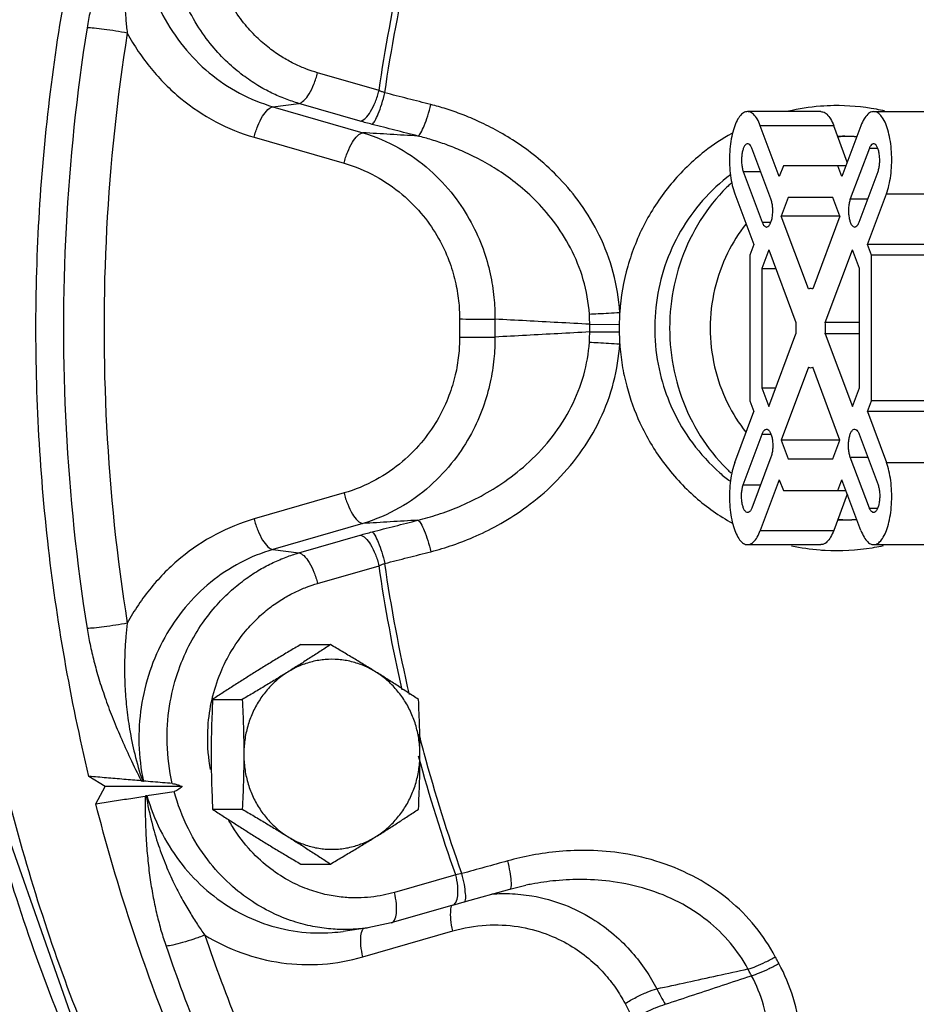
# Model space of a CAD drawing. Units: inches. Extents: x 0 to 34, y 0 to 25.
# Drawn here: x 21.5 to 22.4, y 19 to 20 of the extents above; entities that cross this region are included whole.
import ezdxf

# ---------------------------------------------------------------- set-up
doc = ezdxf.new("R2010")
doc.units = ezdxf.units.IN
doc.header["$LTSCALE"] = 1.87
doc.header["$MEASUREMENT"] = 0
doc.layers.get('0').update_dxf_attribs({"linetype": 'CONTINUOUS'})
doc.layers.add('02___PRT_ALL_AXES', color=7, linetype='CONTINUOUS')
doc.layers.add('11611', color=7, linetype='CONTINUOUS')

msp = doc.modelspace()

# ---------------------------------------------------------------- linework, layer by layer
at = {"color": 7, "linetype": 'Continuous'}
for p, q in [((21.83163, 19.88223), (21.77103, 19.89974)), ((21.72699, 19.86627), (21.75245, 19.8696)), ((21.72699, 19.86627), (21.81568, 19.84063)), ((21.81305, 19.85209), (21.75245, 19.8696)), ((22.26769, 19.86147), (22.19526, 19.86147)), ((22.31975, 19.86147), (22.39219, 19.86147)), ((22.22663, 19.7974), (22.20784, 19.84756)), ((22.28028, 19.84756), (22.20784, 19.84756)), ((22.29372, 19.81166), (22.28028, 19.84756)), ((22.30717, 19.84756), (22.28838, 19.7974)), ((21.7084, 19.83612), (21.7971, 19.81049)), ((22.21835, 19.7753), (22.19956, 19.82546)), ((22.31545, 19.82546), (22.29666, 19.7753)), ((22.31545, 19.82546), (22.32365, 19.82546)), ((22.29435, 19.81332), (22.29346, 19.81236)), ((22.19095, 19.80248), (22.20974, 19.75232)), ((22.19095, 19.80248), (22.20817, 19.80248)), ((22.23059, 19.80796), (22.22663, 19.7974)), ((22.29234, 19.80796), (22.23059, 19.80796)), ((22.28838, 19.7974), (22.28443, 19.80796)), ((22.30527, 19.75232), (22.32406, 19.80248)), ((22.18268, 19.78038), (22.20147, 19.73022)), ((22.23543, 19.77671), (22.22853, 19.75829)), ((22.27958, 19.77671), (22.23543, 19.77671)), ((22.28648, 19.75829), (22.27958, 19.77671)), ((22.29666, 19.7753), (22.31388, 19.7753)), ((22.31355, 19.73022), (22.33234, 19.78038)), ((22.33234, 19.78038), (22.40477, 19.78038)), ((22.25544, 19.68647), (22.22853, 19.75829)), ((22.28648, 19.75829), (22.22853, 19.75829)), ((22.28648, 19.75829), (22.25958, 19.68647)), ((22.20974, 19.75232), (22.21826, 19.75232)), ((22.20147, 19.73022), (22.19751, 19.71966)), ((22.21612, 19.72514), (22.20922, 19.70672)), ((22.21612, 19.72514), (22.24302, 19.65333)), ((22.27199, 19.65333), (22.29889, 19.72514)), ((22.3058, 19.70672), (22.29889, 19.72514)), ((22.3175, 19.71966), (22.31355, 19.73022)), ((22.38598, 19.73022), (22.31355, 19.73022)), ((22.19751, 19.71966), (22.19751, 19.57594)), ((22.3175, 19.57594), (22.3175, 19.71966)), ((22.38994, 19.71966), (22.3175, 19.71966)), ((22.20922, 19.70672), (22.20922, 19.58888)), ((22.20922, 19.70672), (22.22302, 19.70672)), ((22.3058, 19.58888), (22.3058, 19.70672)), ((22.03953, 19.65161), (22.06906, 19.65154)), ((22.3058, 19.65333), (22.27199, 19.65333)), ((22.03953, 19.64399), (22.06906, 19.64406)), ((22.21612, 19.57046), (22.24302, 19.64228)), ((22.27199, 19.64228), (22.29889, 19.57046)), ((22.3058, 19.64228), (22.27199, 19.64228)), ((22.25544, 19.60913), (22.22853, 19.53732)), ((22.25544, 19.60913), (22.25751, 19.60874)), ((22.25751, 19.60874), (22.25958, 19.60913)), ((22.28648, 19.53732), (22.25958, 19.60913)), ((22.20922, 19.58888), (22.21612, 19.57046)), ((22.20922, 19.58888), (22.22302, 19.58888)), ((22.29889, 19.57046), (22.3058, 19.58888)), ((22.19751, 19.57594), (22.20147, 19.56538)), ((22.31355, 19.56538), (22.3175, 19.57594)), ((22.38994, 19.57594), (22.3175, 19.57594)), ((22.18268, 19.51522), (22.20147, 19.56538)), ((22.31355, 19.56538), (22.33234, 19.51522)), ((22.38598, 19.56538), (22.31355, 19.56538)), ((22.19095, 19.49312), (22.20974, 19.54328)), ((22.20974, 19.54328), (22.21826, 19.54328)), ((22.30527, 19.54328), (22.32406, 19.49312)), ((22.22853, 19.53732), (22.23543, 19.5189)), ((22.28648, 19.53732), (22.22853, 19.53732)), ((22.27958, 19.5189), (22.28648, 19.53732)), ((22.21835, 19.5203), (22.19956, 19.47014)), ((22.31545, 19.47014), (22.29666, 19.5203)), ((22.29666, 19.5203), (22.31388, 19.5203)), ((22.23543, 19.5189), (22.27958, 19.5189)), ((22.33234, 19.51522), (22.40477, 19.51522)), ((22.19095, 19.49312), (22.20817, 19.49312)), ((22.22663, 19.4982), (22.20784, 19.44804)), ((22.22663, 19.4982), (22.23059, 19.48765)), ((22.28443, 19.48765), (22.28838, 19.4982)), ((22.30717, 19.44804), (22.28838, 19.4982)), ((21.7971, 19.48511), (21.7084, 19.45948)), ((22.23059, 19.48765), (22.29234, 19.48765)), ((22.29372, 19.48394), (22.28028, 19.44804)), ((22.29346, 19.48324), (22.29435, 19.48229)), ((22.31545, 19.47014), (22.32365, 19.47014)), ((21.81568, 19.45497), (21.72699, 19.42934)), ((21.75245, 19.42601), (21.81305, 19.44352)), ((22.20784, 19.44804), (22.28028, 19.44804)), ((22.19526, 19.43413), (22.26769, 19.43413)), ((22.31975, 19.43413), (22.39219, 19.43413)), ((21.72699, 19.42934), (21.75245, 19.42601)), ((21.77103, 19.39586), (21.83163, 19.41337)), ((21.90738, 19.10844), (21.84679, 19.09093)), ((21.91572, 19.08164), (21.96074, 19.09415)), ((21.96074, 19.09415), (21.9766, 19.09802)), ((21.97664, 19.09803), (21.9766, 19.09802)), ((21.90435, 19.07842), (21.84376, 19.06091)), ((21.90435, 19.07842), (21.91572, 19.08164)), ((21.82056, 19.05594), (21.79633, 19.05252)), ((21.84376, 19.06091), (21.82074, 19.05597)), ((21.79632, 19.05252), (21.79633, 19.05252)), ((21.81577, 19.02731), (21.90447, 19.05295))]:
    msp.add_line(p, q, dxfattribs=at)
msp.add_lwpolyline([(21.86749, 20.87066), (21.79667, 20.79495), (21.65648, 20.59462), (21.54445, 20.37497), (21.46278, 20.14025), (21.41321, 19.89545), (21.39678, 19.64568), (21.41377, 19.39603), (21.46381, 19.15158), (21.54583, 18.91741), (21.65803, 18.69842), (21.7982, 18.49877)], dxfattribs=at)
for points, start_tangent, end_tangent in [([(21.84681, 18.45113), (21.71335, 18.62617), (21.59517, 18.83216), (21.50449, 19.05377), (21.44306, 19.28677), (21.41205, 19.52668), (21.41205, 19.76892), (21.44306, 20.00883), (21.50449, 20.24183), (21.59517, 20.46345), (21.71335, 20.66943), (21.84679, 20.84446)], (-0.655889, 0.754857), (0.655879, 0.754866)), ([(21.78592, 18.50922), (21.70252, 18.61988), (21.58015, 18.82583), (21.48614, 19.04843), (21.42238, 19.28316), (21.39016, 19.52528), (21.39013, 19.76988), (21.42229, 20.01201), (21.486, 20.24676), (21.57996, 20.46938), (21.70227, 20.67537), (21.78452, 20.78466)], (-0.634034, 0.773305), (0.633017, 0.774138)), ([(21.75245, 19.8696), (21.73934, 19.87399), (21.72591, 19.8798), (21.71195, 19.88739), (21.69739, 19.89726), (21.68233, 19.90999), (21.66708, 19.92628), (21.65226, 19.94687), (21.63889, 19.97247), (21.62844, 20.00354), (21.6229, 20.04006), (21.62456, 20.08088), (21.63492, 20.12201), (21.65254, 20.15799), (21.67431, 20.18635), (21.69773, 20.2074), (21.72109, 20.22218), (21.74337, 20.23191), (21.76403, 20.23771), (21.78288, 20.24057), (21.79999, 20.24124), (21.81553, 20.24029), (21.82067, 20.23965)], (-0.960688, 0.277632), (0.990095, -0.140402)), ([(21.60078, 20.10203), (21.58895, 20.07807), (21.57863, 20.05574), (21.56972, 20.03469), (21.56214, 20.01473), (21.55581, 19.99574), (21.55065, 19.9776), (21.54659, 19.96038), (21.5436, 19.94421)], (-0.451588, -0.892227), (-0.156627, -0.987658)), ([(21.60078, 20.10203), (21.59203, 20.07376), (21.58629, 20.04789), (21.58286, 20.0245), (21.5811, 20.0035), (21.58056, 19.98467), (21.58088, 19.96773), (21.58182, 19.95253), (21.58322, 19.93895)], (-0.336868, -0.941552), (0.12221, -0.992504)), ([(21.60078, 20.10203), (21.59508, 20.06484), (21.59621, 20.02722), (21.60409, 19.9906), (21.6184, 19.95635), (21.63865, 19.9257), (21.66413, 19.89982), (21.69394, 19.87972), (21.72699, 19.86627)], (-0.241109, -0.970498), (0.960688, -0.277632)), ([(21.77103, 19.89974), (21.76009, 19.9034), (21.74887, 19.90826), (21.73722, 19.9146), (21.72506, 19.92284), (21.71248, 19.93347), (21.69975, 19.94707), (21.68738, 19.96427), (21.67621, 19.98564), (21.66749, 20.01159)], (-0.960688, 0.277632), (-0.239686, 0.970851)), ([(21.83739, 19.88002), (21.86168, 20.00932)], (0.144076, 0.989567), (0.224839, 0.974396)), ([(21.83163, 19.88223), (21.85444, 20.00474)], (0.144848, 0.989454), (0.221041, 0.975265)), ([(21.5436, 19.94421), (21.52288, 19.74717), (21.52285, 19.54889), (21.5436, 19.35139)], (-0.156631, -0.987657), (0.156631, -0.987657)), ([(21.58322, 19.93895), (21.5718, 19.9409), (21.56034, 19.94257), (21.55048, 19.94373), (21.5436, 19.94421)], (-0.983407, 0.181415), (-0.999781, 0.020908)), ([(21.58322, 19.93895), (21.56286, 19.74547), (21.56283, 19.5507), (21.58322, 19.35666)], (-0.156631, -0.987657), (0.156631, -0.987657)), ([(21.58322, 19.93895), (21.60675, 19.90396), (21.63619, 19.87442), (21.67052, 19.85148), (21.7084, 19.83612)], (0.478094, -0.878308), (0.960688, -0.277632)), ([(21.75245, 19.8696), (21.75742, 19.87233), (21.76266, 19.87896), (21.76742, 19.88855), (21.77103, 19.89974)], (0.991561, 0.129641), (0.241109, 0.970498)), ([(21.81305, 19.85209), (21.81801, 19.85482), (21.82325, 19.86145), (21.82802, 19.87104), (21.83163, 19.88223)], (0.991561, 0.129641), (0.241109, 0.970498)), ([(21.82476, 19.8489), (21.82753, 19.85215), (21.83087, 19.85913), (21.83432, 19.86886), (21.83739, 19.88002)], (0.893174, 0.449711), (0.234639, 0.972083)), ([(21.83739, 19.88002), (21.83446, 19.8811), (21.83163, 19.88223)], (-0.941579, 0.336792), (-0.924596, 0.380948)), ([(21.88282, 19.8684), (21.86004, 19.87423), (21.83739, 19.88002)], (-0.968718, 0.248166), (-0.968954, 0.247241)), ([(21.7084, 19.83612), (21.71202, 19.84731), (21.71678, 19.8569), (21.72202, 19.86354), (21.72699, 19.86627)], (0.241109, 0.970498), (0.991561, 0.129641)), ([(21.87, 19.83734), (21.87284, 19.84057), (21.87624, 19.84753), (21.87973, 19.85725), (21.88282, 19.8684)], (0.901119, 0.433571), (0.235082, 0.971976)), ([(22.06915, 19.66332), (22.06274, 19.70274), (22.04891, 19.73955), (22.0304, 19.77055), (22.00973, 19.79553), (21.9887, 19.81514), (21.96825, 19.83042), (21.94882, 19.84229), (21.93061, 19.85149), (21.91365, 19.85862), (21.89779, 19.86413), (21.88282, 19.8684)], (-0.058451, 0.99829), (-0.968718, 0.248165)), ([(22.19526, 19.86145), (22.19327, 19.86117), (22.18938, 19.85881), (22.18579, 19.8542), (22.18268, 19.84756), (22.18019, 19.83923), (22.17846, 19.82965), (22.17757, 19.81927), (22.17758, 19.80865), (22.17846, 19.79828), (22.18019, 19.7887), (22.18268, 19.78038)], (-1, 0.000114), (0.3508, -0.93645)), ([(22.20784, 19.84756), (22.20472, 19.85419), (22.20113, 19.85881), (22.19725, 19.86117), (22.19526, 19.86145)], (-0.3508, 0.93645), (-1, 0.000114)), ([(22.26709, 19.86671), (22.23556, 19.86181), (22.23458, 19.86158)], (-0.996911, -0.078543), (-0.972554, -0.232678)), ([(22.32255, 19.86373), (22.28049, 19.86734), (22.26709, 19.86671)], (-0.982765, 0.18486), (-0.996911, -0.078543)), ([(22.26769, 19.86145), (22.26969, 19.86117), (22.27357, 19.85881), (22.27716, 19.85419), (22.28028, 19.84756)], (1, -0.000114), (0.3508, -0.93645)), ([(22.31975, 19.86145), (22.31776, 19.86117), (22.31388, 19.85881), (22.31029, 19.85419), (22.30717, 19.84756)], (-1, -0.000114), (-0.3508, -0.93645)), ([(22.33234, 19.78038), (22.33482, 19.7887), (22.33655, 19.79828), (22.33744, 19.80865), (22.33744, 19.81927), (22.33655, 19.82965), (22.33482, 19.83923), (22.33234, 19.84756), (22.32922, 19.8542), (22.32563, 19.85881), (22.32174, 19.86117), (22.31975, 19.86145)], (0.3508, 0.93645), (-1, -0.000114)), ([(22.33065, 19.86204), (22.32255, 19.86373)], (-0.974741, 0.223337), (-0.982765, 0.18486)), ([(21.82476, 19.8489), (21.81877, 19.85048), (21.81305, 19.85209)], (-0.968952, 0.247249), (-0.960634, 0.277817)), ([(21.87, 19.83734), (21.84731, 19.84314), (21.82476, 19.8489)], (-0.968718, 0.248166), (-0.968954, 0.247241)), ([(21.7971, 19.81049), (21.80071, 19.82168), (21.80548, 19.83127), (21.81072, 19.8379), (21.81568, 19.84063)], (0.241109, 0.970498), (0.991561, 0.129642)), ([(21.81568, 19.84063), (21.85141, 19.82538), (21.88164, 19.80381), (21.90539, 19.77848), (21.92263, 19.75196), (21.93425, 19.72593), (21.94138, 19.70124), (21.94503, 19.67818), (21.94598, 19.65664)], (0.958044, -0.286623), (-0.010472, -0.999945)), ([(21.87, 19.83734), (21.84279, 19.83899), (21.81568, 19.84063)], (-0.998163, 0.06058), (-0.998165, 0.060555)), ([(22.03918, 19.66167), (22.03319, 19.69552), (22.02053, 19.72696), (22.00368, 19.75344), (21.98491, 19.7748), (21.96585, 19.79158), (21.94732, 19.80467), (21.92972, 19.81486), (21.91324, 19.82276), (21.89789, 19.82889), (21.88354, 19.83365), (21.87, 19.83734)], (-0.066365, 0.997795), (-0.971257, 0.238033)), ([(22.17964, 19.83998), (22.15291, 19.82213), (22.11986, 19.79008), (22.09423, 19.75175), (22.0771, 19.70889), (22.06915, 19.66332)], (-0.870902, -0.491457), (-0.06921, -0.997602)), ([(22.30286, 19.83666), (22.28431, 19.83697)], (-0.997798, 0.066326), (-0.999422, -0.033986)), ([(22.30272, 19.8366), (22.28461, 19.8366)], (-0.998471, 0.055285), (-0.998453, -0.055607)), ([(22.19542, 19.82978), (22.19488, 19.82973), (22.19323, 19.82871), (22.19176, 19.82651), (22.19056, 19.82332), (22.18974, 19.81937), (22.18936, 19.81497), (22.18944, 19.81046), (22.18999, 19.80619), (22.19095, 19.80248)], (-0.999782, 0.020857), (0.327705, -0.94478)), ([(22.19956, 19.82546), (22.19817, 19.82804), (22.19657, 19.8295), (22.19542, 19.82978)], (-0.375044, 0.927007), (-0.999782, 0.020857)), ([(22.31959, 19.82978), (22.31844, 19.8295), (22.31684, 19.82804), (22.31545, 19.82546)], (-0.999782, -0.020857), (-0.375044, -0.927007)), ([(22.32406, 19.80248), (22.32502, 19.80619), (22.32557, 19.81046), (22.32566, 19.81497), (22.32527, 19.81937), (22.32445, 19.82332), (22.32326, 19.82651), (22.32178, 19.82871), (22.32013, 19.82973), (22.31959, 19.82978)], (0.327705, 0.94478), (-0.999782, -0.020857)), ([(21.7971, 19.81049), (21.82814, 19.79774), (21.85453, 19.77968), (21.87529, 19.7585), (21.89038, 19.73634), (21.90059, 19.71462), (21.90688, 19.69401), (21.91015, 19.67478), (21.91105, 19.65683)], (0.960636, -0.277809), (-0.006206, -0.999981)), ([(22.17838, 19.79918), (22.15098, 19.77366), (22.12921, 19.74333), (22.1138, 19.70933), (22.10531, 19.67294), (22.10405, 19.63551), (22.11013, 19.59841)], (-0.796212, -0.605018), (0.257864, -0.966181)), ([(22.17616, 19.78805), (22.171, 19.78281), (22.14595, 19.74952), (22.1285, 19.711), (22.11955, 19.66924), (22.11955, 19.62637), (22.1285, 19.5846), (22.14595, 19.54608), (22.171, 19.51279), (22.17616, 19.50755)], (-0.716122, -0.697975), (0.716123, -0.697974)), ([(22.17925, 19.79099), (22.17616, 19.78805)], (-0.732414, -0.68086), (-0.716122, -0.697975)), ([(22.21405, 19.74757), (22.21448, 19.7476), (22.21618, 19.74859), (22.2177, 19.7508), (22.21892, 19.75407), (22.21975, 19.75813), (22.22012, 19.76265), (22.22, 19.76727), (22.21939, 19.7716), (22.21835, 19.7753)], (0.999665, -0.025874), (-0.3508, 0.93645)), ([(22.29666, 19.7753), (22.29562, 19.7716), (22.29502, 19.76727), (22.29489, 19.76265), (22.29526, 19.75813), (22.29609, 19.75407), (22.29732, 19.7508), (22.29884, 19.74859), (22.30053, 19.7476), (22.30096, 19.74757)], (-0.3508, -0.93645), (0.999665, 0.025874)), ([(22.19366, 19.7505), (22.17555, 19.72185), (22.16279, 19.686), (22.15844, 19.64788), (22.16276, 19.60974), (22.17549, 19.57386), (22.19366, 19.5451)], (-0.621972, -0.78304), (0.621999, -0.783018)), ([(22.20974, 19.75232), (22.21113, 19.74955), (22.21275, 19.74793), (22.21405, 19.74757)], (0.3508, -0.93645), (0.999665, -0.025874)), ([(22.30096, 19.74757), (22.30226, 19.74793), (22.30388, 19.74955), (22.30527, 19.75232)], (0.999665, 0.025874), (0.3508, 0.93645)), ([(22.25751, 19.68686), (22.25681, 19.68682), (22.25544, 19.68647)], (-1, 0), (-0.934363, -0.356322)), ([(22.25958, 19.68647), (22.2582, 19.68682), (22.25751, 19.68686)], (-0.934363, 0.356322), (-1, 0)), ([(21.91105, 19.65683), (21.91102, 19.6478), (21.91105, 19.63877)], (-0.006209, -0.999981), (0.006209, -0.999981)), ([(21.91105, 19.65683), (21.92348, 19.65675), (21.9358, 19.65668), (21.94598, 19.65664)], (0.999974, -0.007223), (0.999994, -0.003423)), ([(21.94598, 19.65664), (21.94595, 19.6478), (21.94598, 19.63897)], (-0.006209, -0.999981), (0.006209, -0.999981)), ([(22.03953, 19.65161), (22.00821, 19.65329), (21.97703, 19.65496), (21.94598, 19.65664)], (-0.998571, 0.053444), (-0.998549, 0.053855)), ([(22.03918, 19.66167), (22.0478, 19.66211), (22.05821, 19.66268), (22.06915, 19.66332)], (0.998921, 0.046433), (0.998149, 0.060808)), ([(22.03953, 19.65161), (22.03943, 19.65671), (22.03918, 19.66167)], (-0.001966, 0.999998), (-0.066151, 0.99781)), ([(22.06906, 19.65154), (22.06911, 19.65752), (22.06915, 19.66332)], (0.009645, 0.999953), (0.005537, 0.999985)), ([(22.03953, 19.64399), (22.03953, 19.6478), (22.03953, 19.65161)], (-0.002625, 0.999997), (0.00264, 0.999997)), ([(22.06906, 19.64406), (22.06904, 19.6478), (22.06906, 19.65154)], (-0.009693, 0.999953), (0.009737, 0.999953)), ([(22.24302, 19.65333), (22.24287, 19.64782), (22.24302, 19.64228)], (-0.053439, -0.998571), (0.053439, -0.998571)), ([(22.27199, 19.64228), (22.27214, 19.64781), (22.27199, 19.65333)], (0.053439, 0.998571), (-0.053439, 0.998571)), ([(21.91105, 19.63877), (21.91015, 19.62085), (21.9069, 19.60168), (21.90065, 19.58116), (21.89053, 19.55951), (21.87552, 19.53738), (21.85479, 19.51614), (21.82834, 19.49797), (21.7971, 19.48511)], (0.006184, -0.999981), (-0.960639, -0.277801)), ([(21.94598, 19.63897), (21.94504, 19.61744), (21.94141, 19.59447), (21.93433, 19.56989), (21.9228, 19.54396), (21.90567, 19.51747), (21.88197, 19.49208), (21.85167, 19.47037), (21.81568, 19.45497)], (0.010457, -0.999945), (-0.958045, -0.286618)), ([(21.91105, 19.63877), (21.92348, 19.63885), (21.9358, 19.63892), (21.94598, 19.63897)], (0.999974, 0.007223), (0.999994, 0.003423)), ([(22.03953, 19.64399), (22.00821, 19.64231), (21.97703, 19.64064), (21.94598, 19.63897)], (-0.998571, -0.053444), (-0.998549, -0.053855)), ([(22.03918, 19.63393), (22.03944, 19.63894), (22.03953, 19.64399)], (0.066394, 0.997794), (0.00188, 0.999998)), ([(22.06915, 19.63228), (22.06911, 19.63813), (22.06906, 19.64406)], (-0.005565, 0.999985), (-0.009633, 0.999954)), ([(21.87, 19.45826), (21.88971, 19.46389), (21.91037, 19.47161), (21.93235, 19.48214), (21.95564, 19.49647), (21.97983, 19.51593), (22.00275, 19.54094), (22.02126, 19.57005), (22.0336, 19.60152), (22.03918, 19.63393)], (0.971257, 0.238033), (0.066344, 0.997797)), ([(21.88282, 19.4272), (21.9046, 19.43371), (21.92743, 19.44267), (21.95171, 19.45494), (21.97743, 19.47165), (22.00412, 19.49437), (22.02935, 19.5236), (22.04968, 19.55764), (22.06316, 19.59447), (22.06915, 19.63228)], (0.968718, 0.248166), (0.058403, 0.998293)), ([(22.03918, 19.63393), (22.0478, 19.63349), (22.05821, 19.63292), (22.06915, 19.63228)], (0.998922, -0.046427), (0.998149, -0.060824)), ([(22.06915, 19.63228), (22.0716, 19.61135), (22.07604, 19.59057)], (0.069298, -0.997596), (0.255415, -0.966832)), ([(22.11013, 19.59841), (22.12132, 19.56749), (22.14087, 19.53447), (22.16794, 19.50497), (22.17793, 19.49677)], (0.257987, -0.966148), (0.794395, -0.607402)), ([(22.07604, 19.59057), (22.08911, 19.55424), (22.11207, 19.51545), (22.14386, 19.48095), (22.18035, 19.45522)], (0.25565, -0.966769), (0.872789, -0.488098)), ([(22.20974, 19.54328), (22.21113, 19.54605), (22.21275, 19.54767), (22.21405, 19.54803)], (0.3508, 0.93645), (0.999665, 0.025874)), ([(22.21405, 19.54803), (22.21448, 19.548), (22.21618, 19.54702), (22.2177, 19.5448), (22.21892, 19.54153), (22.21975, 19.53747), (22.22012, 19.53295), (22.22, 19.52834), (22.21939, 19.524), (22.21835, 19.5203)], (0.999665, 0.025874), (-0.3508, -0.93645)), ([(22.29666, 19.5203), (22.29562, 19.524), (22.29502, 19.52834), (22.29489, 19.53295), (22.29526, 19.53747), (22.29609, 19.54153), (22.29732, 19.5448), (22.29884, 19.54702), (22.30053, 19.548), (22.30096, 19.54803)], (-0.3508, 0.93645), (0.999665, -0.025874)), ([(22.30096, 19.54803), (22.30226, 19.54767), (22.30388, 19.54605), (22.30527, 19.54328)], (0.999665, -0.025874), (0.3508, -0.93645)), ([(22.18268, 19.51522), (22.18019, 19.5069), (22.17846, 19.49732), (22.17758, 19.48695), (22.17757, 19.47633), (22.17846, 19.46595), (22.18019, 19.45637), (22.18268, 19.44804), (22.18579, 19.44141), (22.18938, 19.43679), (22.19327, 19.43443), (22.19526, 19.43415)], (-0.3508, -0.93645), (1, 0.000114)), ([(22.31975, 19.43415), (22.32174, 19.43443), (22.32563, 19.43679), (22.32922, 19.44141), (22.33234, 19.44804), (22.33482, 19.45637), (22.33655, 19.46595), (22.33744, 19.47633), (22.33744, 19.48695), (22.33655, 19.49732), (22.33482, 19.5069), (22.33234, 19.51522)], (1, -0.000114), (-0.3508, 0.93645)), ([(22.17616, 19.50755), (22.17925, 19.50461)], (0.716123, -0.697974), (0.732414, -0.68086)), ([(22.19542, 19.46583), (22.19488, 19.46588), (22.19323, 19.4669), (22.19176, 19.46909), (22.19056, 19.47228), (22.18974, 19.47623), (22.18936, 19.48063), (22.18944, 19.48514), (22.18999, 19.48941), (22.19095, 19.49312)], (-0.999782, -0.020857), (0.327705, 0.94478)), ([(22.32406, 19.49312), (22.32502, 19.48941), (22.32557, 19.48514), (22.32566, 19.48063), (22.32527, 19.47623), (22.32445, 19.47228), (22.32326, 19.46909), (22.32178, 19.4669), (22.32013, 19.46588), (22.31959, 19.46583)], (0.327705, -0.94478), (-0.999782, 0.020857)), ([(21.7971, 19.48511), (21.80071, 19.47393), (21.80548, 19.46433), (21.81072, 19.4577), (21.81568, 19.45497)], (0.241109, -0.970498), (0.991561, -0.129641)), ([(22.19956, 19.47014), (22.19817, 19.46756), (22.19657, 19.4661), (22.19542, 19.46583)], (-0.375044, -0.927007), (-0.999782, -0.020857)), ([(22.31959, 19.46583), (22.31844, 19.4661), (22.31684, 19.46756), (22.31545, 19.47014)], (-0.999782, 0.020857), (-0.375044, 0.927007)), ([(21.7084, 19.45948), (21.67054, 19.44414), (21.63621, 19.4212), (21.60676, 19.39165), (21.58322, 19.35666)], (-0.960688, -0.277632), (-0.478094, -0.878308)), ([(21.7084, 19.45948), (21.71202, 19.44829), (21.71678, 19.4387), (21.72202, 19.43207), (21.72699, 19.42934)], (0.241109, -0.970498), (0.991561, -0.129641)), ([(21.87, 19.45826), (21.84279, 19.45661), (21.81568, 19.45497)], (-0.998163, -0.06058), (-0.998165, -0.060555)), ([(21.82476, 19.4467), (21.84731, 19.45246), (21.87, 19.45826)], (0.968954, 0.247241), (0.968718, 0.248166)), ([(21.87, 19.45826), (21.87284, 19.45504), (21.87624, 19.44808), (21.87973, 19.43835), (21.88282, 19.4272)], (0.901119, -0.433572), (0.235081, -0.971976)), ([(22.28446, 19.45863), (22.3028, 19.45894)], (0.999453, -0.033059), (0.997823, 0.065945)), ([(22.28461, 19.45901), (22.30272, 19.459)], (0.998453, -0.055607), (0.998471, 0.055285)), ([(21.81305, 19.44352), (21.81877, 19.44512), (21.82476, 19.4467)], (0.960634, 0.277817), (0.968952, 0.247249)), ([(21.81305, 19.44352), (21.81801, 19.44079), (21.82325, 19.43415), (21.82802, 19.42456), (21.83163, 19.41337)], (0.991561, -0.129641), (0.241109, -0.970498)), ([(21.82476, 19.4467), (21.82753, 19.44345), (21.83087, 19.43648), (21.83432, 19.42674), (21.83739, 19.41559)], (0.893194, -0.449671), (0.234639, -0.972082)), ([(22.19526, 19.43415), (22.19725, 19.43443), (22.20113, 19.4368), (22.20472, 19.44141), (22.20784, 19.44804)], (1, 0.000114), (0.3508, 0.93645)), ([(22.28028, 19.44804), (22.27716, 19.44141), (22.27357, 19.4368), (22.26969, 19.43443), (22.26769, 19.43415)], (-0.3508, -0.93645), (-1, -0.000114)), ([(22.30717, 19.44804), (22.31029, 19.44141), (22.31388, 19.4368), (22.31776, 19.43443), (22.31975, 19.43415)], (0.3508, -0.93645), (1, -0.000114)), ([(22.23864, 19.4331), (22.26685, 19.42891)], (0.976975, -0.213353), (0.996822, -0.079656)), ([(22.32047, 19.43149), (22.32926, 19.43325)], (0.984557, 0.175063), (0.976216, 0.216799)), ([(21.72699, 19.42934), (21.69473, 19.4163), (21.66552, 19.39693), (21.64039, 19.37202), (21.62016, 19.34249), (21.60552, 19.3094), (21.59696, 19.27391), (21.59479, 19.23727), (21.59912, 19.2008)], (-0.960688, -0.277632), (0.205854, -0.978583)), ([(21.62756, 19.19844), (21.62261, 19.23795), (21.62498, 19.27485), (21.63278, 19.30709), (21.64413, 19.3343), (21.6575, 19.35669), (21.67178, 19.37478), (21.68625, 19.38921), (21.70045, 19.40059), (21.71415, 19.40952), (21.72733, 19.41649), (21.74001, 19.42187), (21.75245, 19.42601)], (-0.221374, 0.975189), (0.960688, 0.277632)), ([(21.75245, 19.42601), (21.75742, 19.42328), (21.76266, 19.41664), (21.76742, 19.40705), (21.77103, 19.39586)], (0.991561, -0.129641), (0.241109, -0.970498)), ([(21.83739, 19.41559), (21.86004, 19.42137), (21.88282, 19.4272)], (0.968954, 0.247241), (0.968718, 0.248166)), ([(22.26685, 19.42891), (22.27178, 19.42857), (22.3183, 19.43112), (22.32047, 19.43149)], (0.996822, -0.079656), (0.984557, 0.175063)), ([(21.83163, 19.41337), (21.83446, 19.4145), (21.83739, 19.41559)], (0.924596, 0.380948), (0.941579, 0.336792)), ([(21.85444, 19.29086), (21.83163, 19.41337)], (-0.221041, 0.975265), (-0.144848, 0.989454)), ([(21.86168, 19.28628), (21.83739, 19.41559)], (-0.224839, 0.974396), (-0.144076, 0.989567)), ([(21.66768, 19.28479), (21.67647, 19.31057), (21.68765, 19.33178), (21.70001, 19.34884), (21.7127, 19.36234), (21.72523, 19.37289), (21.73734, 19.38108), (21.74896, 19.38739), (21.76012, 19.39221), (21.77103, 19.39586)], (0.244331, 0.969692), (0.960688, 0.277632)), ([(21.58322, 19.35666), (21.5718, 19.3547), (21.56034, 19.35303), (21.55048, 19.35187), (21.5436, 19.35139)], (-0.983406, -0.181416), (-0.999781, -0.020907)), ([(21.58322, 19.35666), (21.58186, 19.34349), (21.58091, 19.32878), (21.58055, 19.31243), (21.58099, 19.29432), (21.58252, 19.27425), (21.58554, 19.25202), (21.59058, 19.22757), (21.59825, 19.20091)], (-0.12221, -0.992504), (0.315473, -0.948935)), ([(21.5436, 19.35139), (21.54647, 19.33581), (21.55033, 19.31924), (21.55522, 19.3018), (21.56119, 19.28357), (21.56829, 19.2645), (21.57658, 19.24452), (21.58613, 19.22347), (21.59702, 19.20106)], (0.156627, -0.987658), (0.446636, -0.894716)), ([(21.66411, 19.22052), (21.66292, 19.25447), (21.66688, 19.28146)], (-0.134583, 0.990902), (0.224476, 0.97448)), ([(21.66688, 19.28146), (21.66768, 19.28479)], (0.224476, 0.97448), (0.244331, 0.969692)), ([(21.87615, 19.2285), (21.87122, 19.24719)], (-0.261165, 0.965294), (-0.2494, 0.968401)), ([(21.66547, 19.21209), (21.66411, 19.22052)], (-0.18447, 0.982838), (-0.134583, 0.990902)), ([(21.90738, 19.10844), (21.87076, 19.22531)], (-0.335738, 0.941955), (-0.262071, 0.965049)), ([(21.91344, 19.10951), (21.87615, 19.2285)], (-0.336484, 0.941689), (-0.261165, 0.965294)), ([(21.59702, 19.20106), (21.59761, 19.201), (21.59825, 19.20091)], (0.996404, -0.084732), (0.98826, -0.152783)), ([(21.59825, 19.20091), (21.5987, 19.20085), (21.59912, 19.2008)], (0.98826, -0.152781), (0.996601, -0.082377)), ([(21.62756, 19.19844), (21.61811, 19.19923), (21.60863, 19.20002), (21.59912, 19.2008)], (-0.996506, 0.083519), (-0.996601, 0.082377)), ([(21.6027, 19.18642), (21.61167, 19.18778), (21.62061, 19.18915), (21.62953, 19.19052)], (0.988692, 0.149961), (0.98836, 0.152131)), ([(21.62756, 19.19844), (21.63021, 19.19797), (21.63358, 19.19697), (21.63746, 19.19554)], (0.996506, -0.083519), (0.929664, -0.368408)), ([(21.63746, 19.19554), (21.63306, 19.19202), (21.62953, 19.19052)], (-0.729019, -0.684493), (-0.98836, -0.152131)), ([(21.82065, 19.05595), (21.81702, 19.05548), (21.80238, 19.05441), (21.78635, 19.05475), (21.76876, 19.05696), (21.74953, 19.06166), (21.72875, 19.06964), (21.70679, 19.08184), (21.68435, 19.0993), (21.66266, 19.12302), (21.64353, 19.15368), (21.62953, 19.19052)], (-0.990115, -0.140261), (-0.260774, 0.9654)), ([(21.6019, 19.18624), (21.60131, 19.18608), (21.60077, 19.18597)], (-0.958047, -0.286611), (-0.988003, -0.154436)), ([(21.60077, 19.18597), (21.60107, 19.16318), (21.602, 19.14199), (21.60362, 19.12211), (21.60594, 19.10335), (21.60892, 19.0856), (21.61255, 19.06876), (21.61676, 19.05287), (21.62146, 19.03803)], (0.001115, -0.999999), (0.324333, -0.945943)), ([(21.6027, 19.18642), (21.6023, 19.18634), (21.6019, 19.18624)], (-0.988692, -0.149961), (-0.958048, -0.286609)), ([(21.6019, 19.18624), (21.60732, 19.16017), (21.61405, 19.13734), (21.62152, 19.11743), (21.62931, 19.10006), (21.63715, 19.08482), (21.6449, 19.07135), (21.65245, 19.05941), (21.65969, 19.04885)], (0.161748, -0.986832), (0.58061, -0.814182)), ([(21.6027, 19.18642), (21.61585, 19.15251), (21.6347, 19.12195), (21.65856, 19.09584), (21.68657, 19.07508), (21.71778, 19.06041), (21.75111, 19.05238), (21.78539, 19.05135), (21.79632, 19.05252)], (0.276143, -0.961116), (0.990189, 0.139734)), ([(21.84679, 19.09093), (21.83563, 19.0882), (21.82369, 19.08636), (21.81065, 19.08556), (21.7963, 19.08614), (21.78048, 19.08856), (21.76314, 19.09347), (21.74445, 19.10169), (21.72487, 19.11417), (21.70528, 19.13194), (21.68713, 19.15586), (21.68357, 19.16192)], (-0.960688, -0.277632), (-0.487757, 0.872979)), ([(22.22268, 19.02741), (22.2028, 19.05733), (22.17686, 19.08347), (22.14523, 19.10491), (22.1092, 19.1205), (22.0725, 19.12935), (22.03912, 19.13233), (22.00935, 19.13134), (21.98279, 19.12768), (21.95863, 19.12206)], (-0.46965, 0.882853), (-0.963455, -0.267871)), ([(21.95863, 19.12206), (21.93596, 19.11576), (21.91344, 19.10951)], (-0.963454, -0.267873), (-0.963539, -0.267567)), ([(21.96073, 19.09415), (21.96199, 19.0962), (21.96217, 19.10218), (21.961, 19.11122), (21.95863, 19.12206)], (0.958954, 0.283561), (-0.247153, 0.968976)), ([(21.90435, 19.07843), (21.90739, 19.08103), (21.90933, 19.08766), (21.90933, 19.09726), (21.90738, 19.10844)], (0.953336, 0.301911), (-0.241109, 0.970498)), ([(21.91344, 19.10951), (21.91037, 19.10896), (21.90738, 19.10844)], (-0.984314, -0.176425), (-0.985422, -0.170126)), ([(21.91572, 19.08164), (21.91691, 19.08367), (21.91704, 19.08964), (21.91583, 19.09866), (21.91344, 19.10951)], (0.960184, 0.279367), (-0.247596, 0.968863)), ([(22.1957, 19.01538), (22.17834, 19.04097), (22.15555, 19.06311), (22.12759, 19.08117), (22.09557, 19.09419), (22.06281, 19.10142), (22.03292, 19.10367), (22.00619, 19.10254), (21.98227, 19.09915), (21.97664, 19.09803)], (-0.473298, 0.880903), (-0.978583, -0.205854)), ([(21.84376, 19.06092), (21.8468, 19.06352), (21.84874, 19.07015), (21.84874, 19.07974), (21.84679, 19.09093)], (0.953336, 0.301911), (-0.241109, 0.970498)), ([(21.9428, 19.0894), (21.94626, 19.08962), (21.96046, 19.08976)], (0.997242, 0.074212), (0.999457, -0.032944)), ([(21.96046, 19.08976), (21.98247, 19.08755), (22.01468, 19.07866), (22.04174, 19.06521), (22.0637, 19.04914), (22.0812, 19.03179), (22.09497, 19.01393), (22.10576, 18.99584)], (0.999457, -0.032944), (0.462633, -0.88655)), ([(21.90447, 19.05295), (21.90252, 19.06413), (21.90252, 19.07372)], (-0.241108, 0.970498), (0.096921, 0.995292)), ([(21.90252, 19.07372), (21.90348, 19.07841)], (0.096921, 0.995292), (0.354202, 0.935169)), ([(21.81382, 19.04809), (21.81577, 19.05473), (21.81634, 19.05552)], (0.096928, 0.995291), (0.635021, 0.772495)), ([(21.90447, 19.05295), (21.93748, 19.05865), (21.96882, 19.05718), (21.99661, 19.04997), (22.01987, 19.0389), (22.03868, 19.0256), (22.0536, 19.01121), (22.06529, 18.99636), (22.07438, 18.98132)], (0.960736, 0.277463), (0.466287, -0.884634)), ([(21.65969, 19.04885), (21.64878, 19.04484), (21.63777, 19.04139), (21.6282, 19.03901), (21.62146, 19.03803)], (-0.928851, -0.370454), (-0.999066, -0.043219)), ([(21.65969, 19.04885), (21.69629, 19.03124), (21.73548, 19.02154), (21.77585, 19.02018), (21.81577, 19.02731)], (0.852838, -0.522176), (0.960688, 0.277632)), ([(21.65969, 19.04885), (21.73198, 18.86983), (21.8223, 18.70116), (21.92963, 18.54457)], (0.324329, -0.945944), (0.610059, -0.792356)), ([(21.81577, 19.02731), (21.81383, 19.0385), (21.81382, 19.04809)], (-0.241109, 0.970498), (0.096928, 0.995291)), ([(21.62146, 19.03803), (21.69504, 18.8558), (21.78698, 18.68411), (21.89628, 18.52464)], (0.324329, -0.945944), (0.610059, -0.792356)), ([(22.1957, 19.01538), (22.20364, 19.01811), (22.21302, 19.02229), (22.22268, 19.02741)], (0.965119, 0.261812), (0.867521, 0.4974)), ([(22.22614, 19.02094), (22.2244, 19.02417), (22.22268, 19.02741)], (-0.474481, 0.880266), (-0.469405, 0.882983)), ([(22.10576, 18.99584), (22.13561, 19.00232), (22.16559, 19.00884), (22.1957, 19.01538)], (0.977231, 0.21218), (0.977135, 0.212618)), ([(22.16316, 18.73997), (22.17364, 18.75044), (22.1843, 18.76224), (22.19516, 18.77572), (22.20615, 18.79127), (22.21707, 18.8093), (22.22755, 18.83026), (22.23699, 18.85461), (22.24448, 18.88278), (22.24867, 18.91494), (22.24782, 18.95027), (22.24026, 18.98712), (22.22614, 19.02094)], (0.724612, 0.689157), (-0.474216, 0.880409)), ([(22.19923, 19.00879), (22.19746, 19.01208), (22.1957, 19.01538)], (-0.474481, 0.880266), (-0.469405, 0.882983)), ([(22.19923, 19.00879), (22.20716, 19.01154), (22.21651, 19.01576), (22.22614, 19.02094)], (0.964323, 0.264727), (0.864581, 0.502494)), ([(22.11395, 18.98053), (22.14225, 18.98991), (22.17067, 18.99933), (22.19923, 19.00879)], (0.949199, 0.314675), (0.949313, 0.314332)), ([(22.1362, 18.76582), (22.1458, 18.77498), (22.15559, 18.78528), (22.1656, 18.79704), (22.17578, 18.81057), (22.18596, 18.82625), (22.19581, 18.84443), (22.20482, 18.86553), (22.21219, 18.8899), (22.21672, 18.91764), (22.21684, 18.94805), (22.21104, 18.97968), (22.19923, 19.00879)], (0.739659, 0.672982), (-0.470574, 0.88236)), ([(22.07438, 18.98132), (22.08532, 18.98744), (22.09638, 18.99256), (22.10576, 18.99584)], (0.852527, 0.522683), (0.965606, 0.260011)), ([(22.10576, 18.99584), (22.10983, 18.98817), (22.11395, 18.98053)], (0.466264, -0.884646), (0.47761, -0.878572)), ([(22.07438, 18.98132), (22.07855, 18.97349), (22.08276, 18.96568)], (0.466264, -0.884646), (0.47761, -0.878572)), ([(22.08276, 18.96568), (22.09362, 18.97194), (22.10461, 18.97718), (22.11395, 18.98053)], (0.845191, 0.534465), (0.963828, 0.266526))]:
    msp.add_spline(points, degree=3, dxfattribs=dict(at, start_tangent=start_tangent, end_tangent=end_tangent))
at = {"layer": '02___PRT_ALL_AXES', "color": 7, "linetype": 'Continuous'}
for p, q in [((22.25972, 19.68686), (22.25958, 19.68686)), ((22.25972, 19.60874), (22.25958, 19.60874)), ((21.75439, 19.33547), (21.78368, 19.33547)), ((21.66747, 19.28135), (21.69675, 19.28135)), ((21.66747, 19.17309), (21.69675, 19.17309)), ((21.75439, 19.11897), (21.78368, 19.11897))]:
    msp.add_line(p, q, dxfattribs=at)
for points, start_tangent, end_tangent in [([(21.75439, 19.33547), (21.74267, 19.32856), (21.73142, 19.32184), (21.72038, 19.31514), (21.70948, 19.30841)], (-0.862753, -0.505626), (-0.848878, -0.52859)), ([(21.78368, 19.33547), (21.7732, 19.32856), (21.76285, 19.32184), (21.75238, 19.31514), (21.74167, 19.30841)], (-0.832995, -0.553281), (-0.848878, -0.52859)), ([(21.82859, 19.30841), (21.81769, 19.31514), (21.80665, 19.32184), (21.7954, 19.32856), (21.78368, 19.33547)], (-0.848878, 0.52859), (-0.862753, 0.505626)), ([(21.82859, 19.30841), (21.81689, 19.31449), (21.80447, 19.31862), (21.79163, 19.32071), (21.77864, 19.32071), (21.76579, 19.31862), (21.75338, 19.31449), (21.74167, 19.30841)], (-0.848878, 0.52859), (-0.848878, -0.52859)), ([(21.70948, 19.30841), (21.69877, 19.30168), (21.68829, 19.29498), (21.67795, 19.28826), (21.66747, 19.28135)], (-0.848878, -0.52859), (-0.832995, -0.553281)), ([(21.74167, 19.30841), (21.73077, 19.30168), (21.71972, 19.29498), (21.70848, 19.28826), (21.69675, 19.28135)], (-0.848878, -0.52859), (-0.862753, -0.505626)), ([(21.74167, 19.30841), (21.73094, 19.30052), (21.72141, 19.29099), (21.71331, 19.28003), (21.70682, 19.2679), (21.70207, 19.25486), (21.69918, 19.2412), (21.69821, 19.22722)], (-0.848878, -0.52859), (0, -1)), ([(21.8706, 19.28135), (21.86012, 19.28826), (21.84978, 19.29498), (21.8393, 19.30168), (21.82859, 19.30841)], (-0.832995, 0.553281), (-0.848878, 0.52859)), ([(21.87206, 19.22722), (21.87108, 19.2412), (21.86819, 19.25486), (21.86345, 19.2679), (21.85695, 19.28003), (21.84885, 19.29099), (21.83933, 19.30052), (21.82859, 19.30841)], (0, 1), (-0.848878, 0.52859)), ([(21.66747, 19.28135), (21.66685, 19.26763), (21.6664, 19.2542), (21.66611, 19.24076), (21.66602, 19.22722)], (-0.050125, -0.998743), (0, -1)), ([(21.69675, 19.28135), (21.69737, 19.26763), (21.69783, 19.2542), (21.69811, 19.24076), (21.69821, 19.22722)], (0.050125, -0.998743), (0, -1)), ([(21.87206, 19.22722), (21.87196, 19.2408), (21.87167, 19.25427), (21.87122, 19.26769), (21.8706, 19.28135)], (0, 1), (-0.050125, 0.998743)), ([(21.66602, 19.22722), (21.66611, 19.21364), (21.6664, 19.20017), (21.66685, 19.18675), (21.66747, 19.17309)], (0, -1), (0.050125, -0.998743)), ([(21.69821, 19.22722), (21.69811, 19.21364), (21.69782, 19.20017), (21.69737, 19.18675), (21.69675, 19.17309)], (0, -1), (-0.050125, -0.998743)), ([(21.69821, 19.22722), (21.69918, 19.21325), (21.70207, 19.19958), (21.70682, 19.18654), (21.71331, 19.17441), (21.72141, 19.16345), (21.73094, 19.15392), (21.74167, 19.14603)], (0, -1), (0.848878, -0.52859)), ([(21.82859, 19.14603), (21.83933, 19.15392), (21.84885, 19.16345), (21.85695, 19.17441), (21.86345, 19.18654), (21.86819, 19.19958), (21.87108, 19.21325), (21.87206, 19.22722)], (0.848878, 0.52859), (0, 1)), ([(21.8706, 19.17309), (21.87122, 19.18681), (21.87167, 19.20024), (21.87196, 19.21368), (21.87206, 19.22722)], (0.050125, 0.998743), (0, 1)), ([(21.66747, 19.17309), (21.67795, 19.16618), (21.68829, 19.15946), (21.69877, 19.15276), (21.70948, 19.14603)], (0.832995, -0.553281), (0.848878, -0.52859)), ([(21.69675, 19.17309), (21.70848, 19.16618), (21.71973, 19.15946), (21.73077, 19.15276), (21.74167, 19.14603)], (0.862753, -0.505626), (0.848878, -0.52859)), ([(21.82859, 19.14603), (21.8393, 19.15276), (21.84978, 19.15946), (21.86012, 19.16618), (21.8706, 19.17309)], (0.848878, 0.52859), (0.832995, 0.553281)), ([(21.70948, 19.14603), (21.72038, 19.1393), (21.73142, 19.1326), (21.74267, 19.12588), (21.75439, 19.11897)], (0.848878, -0.52859), (0.862753, -0.505626)), ([(21.74167, 19.14603), (21.75238, 19.1393), (21.76286, 19.1326), (21.7732, 19.12588), (21.78368, 19.11897)], (0.848878, -0.52859), (0.832995, -0.553281)), ([(21.74167, 19.14603), (21.75338, 19.13995), (21.76579, 19.13582), (21.77864, 19.13373), (21.79163, 19.13373), (21.80447, 19.13582), (21.81689, 19.13995), (21.82859, 19.14603)], (0.848878, -0.52859), (0.848878, 0.52859)), ([(21.78368, 19.11897), (21.7954, 19.12588), (21.80665, 19.1326), (21.81769, 19.1393), (21.82859, 19.14603)], (0.862753, 0.505626), (0.848878, 0.52859))]:
    msp.add_spline(points, degree=3, dxfattribs=dict(at, start_tangent=start_tangent, end_tangent=end_tangent))
at = {"layer": '11611', "color": 7, "linetype": 'Continuous'}
for p, q in [((21.56137, 19.19554), (21.54547, 19.20544)), ((21.55219, 19.17839), (21.56137, 19.19554)), ((21.63746, 19.19554), (21.56137, 19.19554))]:
    msp.add_line(p, q, dxfattribs=at)
for points, start_tangent, end_tangent in [([(21.54547, 19.20544), (21.50475, 19.43801), (21.49331, 19.67437), (21.51136, 19.91024), (21.55856, 20.14138), (21.63406, 20.36361), (21.73651, 20.57292), (21.86405, 20.76553), (22.01438, 20.93795), (22.09634, 21.0148)], (-0.233884, 0.972265), (0.75203, 0.659129)), ([(21.59702, 19.20106), (21.57987, 19.20252), (21.56268, 19.20398), (21.54547, 19.20544)], (-0.996404, 0.084732), (-0.996425, 0.084481)), ([(21.55219, 19.17839), (21.56841, 19.18092), (21.5846, 19.18345), (21.60077, 19.18597)], (0.988077, 0.15396), (0.988003, 0.154436)), ([(22.09602, 18.28108), (21.9855, 18.38732), (21.84168, 18.56013), (21.72018, 18.75184), (21.62312, 18.95913), (21.55219, 19.17839)], (-0.751855, 0.659329), (-0.248324, 0.968677))]:
    msp.add_spline(points, degree=3, dxfattribs=dict(at, start_tangent=start_tangent, end_tangent=end_tangent))

doc.saveas('drawing.dxf')
